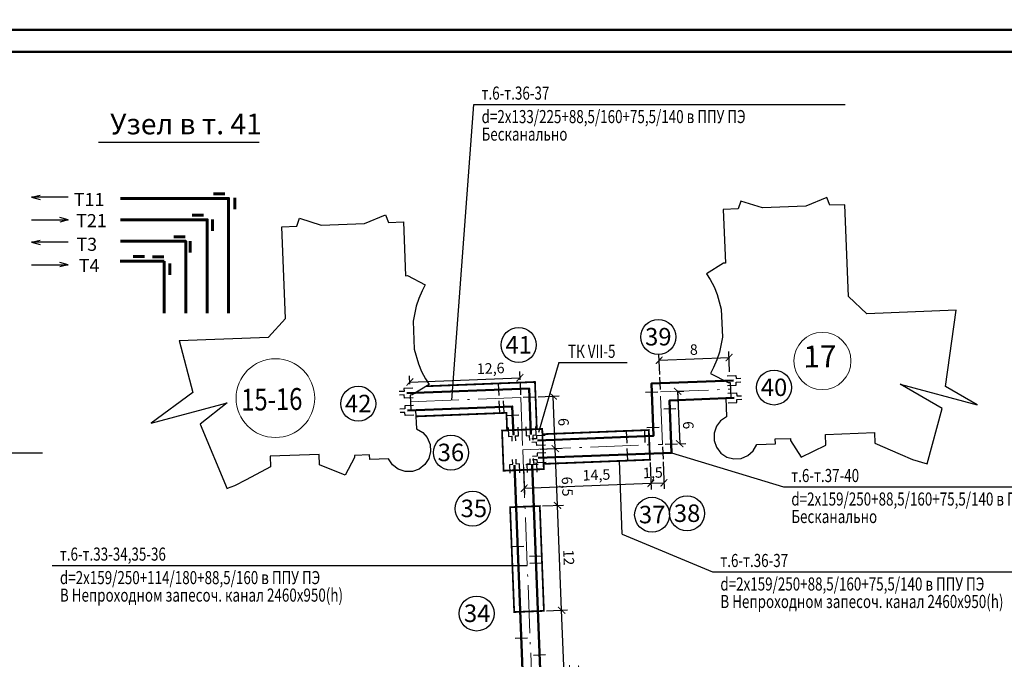
# Model space of a CAD drawing. Units: millimetres. Extents: x -50642 to 25725325, y 88157 to 682157.
# Drawn here: x 200563 to 313189, y 313171 to 386324 of the extents above; entities that cross this region are included whole.
import ezdxf
from ezdxf.enums import TextEntityAlignment as Align

# ---------------------------------------------------------------- set-up
doc = ezdxf.new("R2010")
doc.units = ezdxf.units.MM
doc.linetypes.add('ACAD_ISO10W100_LPSP', pattern=[15.5, 11, -2, 0.5, -2])
for name, color, linetype, lineweight in [('ArchiCAD_Ном_пера__7', 7, 'Continuous', 0), ('Каналы', 2, 'Continuous', 0), ('размеры', 1, 'Continuous', 0), ('Текст', 7, 'Continuous', 30), ('Тепло сеть', 162, 'Continuous', 50)]:
    doc.layers.add(name, color=color, linetype=linetype, lineweight=lineweight)
for name, color, linetype in [('Дороги новые_Ном_пера__7', 7, 'Continuous'), ('ОКР', 6, 'Continuous'), ('ПОДУШКА', 96, 'Continuous'), ('Таблица-текст', 122, 'Continuous'), ('Теплосеть', 7, 'Continuous'), ('ТС текст', 7, 'Continuous'), ('ФИТИНГИ', 1, 'Continuous')]:
    doc.layers.add(name, color=color, linetype=linetype)
doc.styles.add('ARIAL', font='TIMES.TTF')
doc.styles.add('R2.5', font='romans.shx', dxfattribs={"width": 0.75, "height": 2.5})
doc.styles.get("Standard").update_dxf_attribs({"font": 'ARIAL.TTF'})
doc.styles.add('STYLE3', font='ARIAL.TTF', dxfattribs={"height": 2.5})
doc.styles.add('СГЕНЕРИР_СТИЛЬ_2', font='txt')
doc.dimstyles.new('ISO-25', dxfattribs={"dimtxt": 2.5, "dimasz": 2.5, "dimexe": 1.25, "dimexo": 0.625, "dimtad": 1, "dimtxsty": 'Standard', "dimcen": 2.5, "dimadec": 0, "dimazin": 0, "dimtfac": 1, "dimtmove": 0, "dimatfit": 3, "dimfxl": 1, "dimarcsym": 0})

# ---------------------------------------------------------------- blocks, each defined once
blk = doc.blocks.new('_ArchTick')
at = {"color": 0, "linetype": 'ByBlock', "const_width": 0.15}
blk.add_lwpolyline([(-0.5, -0.5), (0.5, 0.5)], dxfattribs=at)
blk = doc.blocks.new('*D12')
at = {"color": 0, "lineweight": -2}
for p, q in [((260825, 318720), (263243, 318815)), ((263149, 303299), (262544, 318788)), ((261430, 303232), (263848, 303327))]:
    blk.add_line(p, q, dxfattribs=at)
at = {"layer": 'Defpoints', "color": 0}
for p in [(262544, 318788), (258826, 318642), (259431, 303154)]:
    blk.add_point(p, dxfattribs=at)
at = {"color": 0, "lineweight": -2, "xscale": 800, "yscale": 800, "zscale": 800}
for p, rotation in [((262544, 318788), 92.23599031062393), ((263149, 303299), 272.2359903106239)]:
    blk.add_blockref('_ArchTick', p, dxfattribs=dict(at, rotation=rotation))
at = {"color": 0, "insert": (263893, 311084), "char_height": 1200, "attachment_point": 5, "rotation": 272.23599, "style": 'ARIAL'}
blk.add_mtext('15,5', dxfattribs=at)
blk = doc.blocks.new('*D13')
at = {"color": 0, "lineweight": -2}
for p, q in [((260357, 330711), (262775, 330806)), ((262544, 318788), (262076, 330778)), ((260825, 318720), (263243, 318815))]:
    blk.add_line(p, q, dxfattribs=at)
at = {"layer": 'Defpoints', "color": 0}
for p in [(258358, 330633), (262076, 330778), (258826, 318642)]:
    blk.add_point(p, dxfattribs=at)
at = {"color": 0, "lineweight": -2, "xscale": 800, "yscale": 800, "zscale": 800}
for p, rotation in [((262076, 330778), 92.23599024998298), ((262544, 318788), 272.235990249983)]:
    blk.add_blockref('_ArchTick', p, dxfattribs=dict(at, rotation=rotation))
at = {"color": 0, "insert": (263209, 324818), "char_height": 1200, "attachment_point": 5, "rotation": 272.23599, "style": 'ARIAL'}
blk.add_mtext('12', dxfattribs=at)
blk = doc.blocks.new('*D14')
at = {"color": 0, "lineweight": -2}
for p, q in [((260103, 337206), (262522, 337301)), ((262076, 330778), (261822, 337273)), ((260357, 330711), (262775, 330806))]:
    blk.add_line(p, q, dxfattribs=at)
at = {"layer": 'Defpoints', "color": 0}
for p in [(258105, 337128), (261822, 337273), (258358, 330633)]:
    blk.add_point(p, dxfattribs=at)
at = {"color": 0, "lineweight": -2, "xscale": 800, "yscale": 800, "zscale": 800}
for p, rotation in [((261822, 337273), 92.23599024998298), ((262076, 330778), 272.235990249983)]:
    blk.add_blockref('_ArchTick', p, dxfattribs=dict(at, rotation=rotation))
at = {"color": 0, "insert": (263040, 332924), "char_height": 1200, "attachment_point": 5, "rotation": 272.23599, "style": 'ARIAL'}
blk.add_mtext('6,5', dxfattribs=at)
blk = doc.blocks.new('*D15')
at = {"color": 0, "lineweight": -2}
for p, q in [((259869, 343202), (262287, 343296)), ((261822, 337273), (261588, 343269)), ((260103, 337206), (262522, 337301))]:
    blk.add_line(p, q, dxfattribs=at)
at = {"layer": 'Defpoints', "color": 0}
for p in [(257870, 343124), (261588, 343269), (258105, 337128)]:
    blk.add_point(p, dxfattribs=at)
at = {"color": 0, "lineweight": -2, "xscale": 800, "yscale": 800, "zscale": 800}
for p, rotation in [((261588, 343269), 92.23599024998298), ((261822, 337273), 272.235990249983)]:
    blk.add_blockref('_ArchTick', p, dxfattribs=dict(at, rotation=rotation))
at = {"color": 0, "insert": (262615, 340307), "char_height": 1200, "attachment_point": 5, "rotation": 272.23599, "style": 'ARIAL'}
blk.add_mtext('6', dxfattribs=at)
blk = doc.blocks.new('*D16')
at = {"color": 0, "lineweight": -2}
for p, q in [((257792, 345122), (257755, 346073)), ((245202, 344631), (245165, 345582)), ((245192, 344882), (257783, 345374))]:
    blk.add_line(p, q, dxfattribs=at)
at = {"layer": 'Defpoints', "color": 0}
for p in [(257783, 345374), (245280, 342632), (257870, 343124)]:
    blk.add_point(p, dxfattribs=at)
at = {"color": 0, "lineweight": -2, "xscale": 800, "yscale": 800, "zscale": 800}
for p, rotation in [((257783, 345374), 2.235990310634913), ((245192, 344882), 182.2359903106349)]:
    blk.add_blockref('_ArchTick', p, dxfattribs=dict(at, rotation=rotation))
at = {"color": 0, "insert": (254437, 346291), "char_height": 1200, "attachment_point": 5, "rotation": 2.23599, "style": 'ARIAL'}
blk.add_mtext('12,6', dxfattribs=at)
blk = doc.blocks.new('*D17')
at = {"color": 0, "lineweight": -2}
for p, q in [((272672, 335696), (272792, 332604)), ((258183, 335130), (258303, 332039)), ((258276, 332738), (272765, 333304))]:
    blk.add_line(p, q, dxfattribs=at)
at = {"layer": 'Defpoints', "color": 0}
for p in [(258105, 337128), (272594, 337694), (272765, 333304)]:
    blk.add_point(p, dxfattribs=at)
at = {"color": 0, "lineweight": -2, "xscale": 800, "yscale": 800, "zscale": 800}
for p, rotation in [((272765, 333304), 2.235990310667596), ((258276, 332738), 182.2359903106676)]:
    blk.add_blockref('_ArchTick', p, dxfattribs=dict(at, rotation=rotation))
at = {"color": 0, "insert": (266536, 334109), "char_height": 1200, "attachment_point": 5, "rotation": 2.23599, "style": 'ARIAL'}
blk.add_mtext('14,5', dxfattribs=at)
blk = doc.blocks.new('*D18')
at = {"color": 0, "lineweight": -2}
for p, q in [((272672, 335696), (272792, 332604)), ((274170, 335754), (274291, 332663)), ((272765, 333304), (274264, 333362))]:
    blk.add_line(p, q, dxfattribs=at)
at = {"layer": 'Defpoints', "color": 0}
for p in [(272594, 337694), (274092, 337753), (274264, 333362)]:
    blk.add_point(p, dxfattribs=at)
at = {"color": 0, "lineweight": -2, "xscale": 800, "yscale": 800, "zscale": 800}
for p, rotation in [((272765, 333304), 182.2359903084321), ((274264, 333362), 2.235990308432112)]:
    blk.add_blockref('_ArchTick', p, dxfattribs=dict(at, rotation=rotation))
at = {"color": 0, "insert": (272992, 334361), "char_height": 1200, "attachment_point": 5, "rotation": 2.23599, "style": 'ARIAL'}
blk.add_mtext('1,5', dxfattribs=at)
blk = doc.blocks.new('*D19')
at = {"color": 0, "lineweight": -2}
for p, q in [((273780, 345746), (273689, 348075)), ((281774, 346059), (281683, 348387)), ((273717, 347375), (281711, 347687))]:
    blk.add_line(p, q, dxfattribs=at)
at = {"layer": 'Defpoints', "color": 0}
for p in [(281711, 347687), (273858, 343748), (281852, 344060)]:
    blk.add_point(p, dxfattribs=at)
at = {"color": 0, "lineweight": -2, "xscale": 800, "yscale": 800, "zscale": 800}
for p, rotation in [((281711, 347687), 2.235990310635231), ((273717, 347375), 182.2359903106352)]:
    blk.add_blockref('_ArchTick', p, dxfattribs=dict(at, rotation=rotation))
at = {"color": 0, "insert": (277678, 348441), "char_height": 1200, "attachment_point": 5, "rotation": 2.23599, "style": 'ARIAL'}
blk.add_mtext('8', dxfattribs=at)
blk = doc.blocks.new('*D20')
at = {"color": 0, "lineweight": -2}
for p, q in [((275823, 343825), (276057, 337829)), ((275857, 343826), (276522, 343852)), ((276091, 337831), (276756, 337857))]:
    blk.add_line(p, q, dxfattribs=at)
at = {"layer": 'Defpoints', "color": 0}
for p in [(273858, 343748), (274092, 337753), (276057, 337829)]:
    blk.add_point(p, dxfattribs=at)
at = {"color": 0, "lineweight": -2, "xscale": 800, "yscale": 800, "zscale": 800}
for p, rotation in [((275823, 343825), 92.23599031064396), ((276057, 337829), 272.235990310644)]:
    blk.add_blockref('_ArchTick', p, dxfattribs=dict(at, rotation=rotation))
at = {"color": 0, "insert": (276885, 339943), "char_height": 1200, "attachment_point": 5, "rotation": 272.23599, "style": 'ARIAL'}
blk.add_mtext('6', dxfattribs=at)

msp = doc.modelspace()

# ---------------------------------------------------------------- linework, layer by layer
for p, q in [((249975.391, 342815.458), (252496.569, 376638.336)), ((306476.166, 344355.563), (307698.904, 353098.965)), ((218785.866, 349627.336), (220380.547, 343675.903)), ((262250.629, 347106.709), (259904.428, 339098.256)), ((220380.547, 343675.903), (215585.376, 340180.328)), ((306075.639, 341863.426), (301278.853, 344632.852)), ((301278.853, 344632.852), (310080.957, 342274.336)), ((310080.957, 342274.336), (306476.166, 344355.563)), ((215585.376, 340180.328), (224287.337, 342512.012)), ((224287.337, 342512.012), (221196.666, 340069.937)), ((304375.784, 335519.478), (306075.639, 341863.426)), ((221196.666, 340069.937), (224297.255, 332682.452)), ((275130.62, 336792.316), (287926.279, 332899.687)), ((269490.079, 327480.741), (269162.956, 335858.774)), ((269490.079, 327480.741), (279809.701, 323181.738))]:
    msp.add_line(p, q)
at = {"color": 162, "lineweight": 60}
for p, q in [((219553.234, 360979.168), (212081.685, 360979.168)), ((219553.234, 352747.567), (219553.234, 360979.168)), ((217098.035, 358707.232), (212036.735, 358707.232)), ((217098.035, 352747.567), (217098.035, 358707.232))]:
    msp.add_line(p, q, dxfattribs=at)
for points in [[(224463.631, 352747.567), (224463.631, 365889.566), (212081.685, 365889.566)], [(222008.432, 352747.567), (222008.432, 363434.367), (212081.685, 363434.367)], [(219553.234, 352747.567), (219553.234, 360979.168), (212081.685, 360979.168)], [(219553.234, 352747.567), (219553.234, 360979.168), (212081.685, 360979.168)]]:
    msp.add_lwpolyline(points, dxfattribs=at)
msp.add_lwpolyline([(274392.138, 337764.244), (275791.072, 337818.865)])
at = {"layer": 'ArchiCAD_Ном_пера__7', "linetype": 'Continuous'}
for centre, radius in [((292380.946, 347288.81), 3270.872), ((229812.266, 343042.898), 4500)]:
    msp.add_circle(centre, radius, dxfattribs=at)
at = {"layer": 'Каналы'}
msp.add_line((-50641.695, 385157.415), (369858.305, 385157.415), dxfattribs=at)
at = {"layer": 'Каналы', "color": 1, "linetype": 'ACAD_ISO10W100_LPSP', "ltscale": 500}
for points in [[(258104.549, 337128.291), (274092.366, 337752.539), (273858.273, 343747.971), (281852.182, 344060.095)], [(245280.049, 342632.128), (257870.456, 343123.723), (258104.549, 337128.291)], [(258104.549, 337128.291), (259431.075, 303154.179), (259431.075, 303154.179), (259431.075, 303154.179), (253435.644, 302920.086)]]:
    msp.add_lwpolyline(points, dxfattribs=at)
at = {"layer": 'ОКР'}
msp.add_line((209575.682, 372326.811), (227954.947, 372326.811), dxfattribs=at)
at = {"layer": 'ПОДУШКА', "lineweight": 60}
for p, q in [((222739.385, 366420.614), (224029.562, 366420.614)), ((225185.794, 364659.152), (225185.794, 365949.329)), ((220284.186, 363965.415), (221574.363, 363965.415)), ((222627.36, 362174.803), (222627.36, 363464.98)), ((218197.289, 361488.763), (219487.466, 361488.763)), ((220066.088, 359701.706), (220066.088, 360991.884)), ((213544.656, 359238.279), (214834.833, 359238.279)), ((215742.09, 359216.826), (217032.267, 359216.826)), ((217727.005, 357161.616), (217727.005, 358451.793))]:
    msp.add_line(p, q, dxfattribs=at)
at = {"layer": 'размеры', "color": 0, "lineweight": 50}
for points in [[(369858.305, 682157.415), (-50641.695, 682157.415), (-50641.695, 385157.415), (369858.305, 385157.415)], [(369858.305, 385157.415), (-50641.695, 385157.415), (-50641.695, 88157.415), (369858.305, 88157.415)], [(-40641.695, 382657.415), (367358.305, 382657.415), (367358.305, 90657.415), (-40641.695, 90657.415)]]:
    msp.add_lwpolyline(points, close=True, dxfattribs=at)
at = {"layer": 'Таблица-текст', "color": 0, "linetype": 'ByBlock'}
for p, q in [((252496.569, 376638.336), (294996.569, 376638.336)), ((262250.629, 347106.709), (270063.129, 347106.709)), ((160682.987, 336800.79), (203182.987, 336800.79)), ((287926.279, 332899.687), (330426.279, 332899.687)), ((204263.094, 323911.939), (258620.584, 323911.939)), ((279809.701, 323181.738), (322309.701, 323181.738))]:
    msp.add_line(p, q, dxfattribs=at)
at = {"layer": 'Таблица-текст', "color": 0, "lineweight": -2}
for points in [[(307698.904, 353098.965), (297476.274, 352699.378), (295356.518, 354659.652), (294948.036, 365160.137), (293243.503, 365093.509), (292881.316, 365971.762), (290468.008, 364985.019), (285519.886, 364791.605), (283045.728, 365587.304), (282756.016, 364686.471), (281048.637, 364616.83), (281288.814, 358471.522), (281053.823, 358462.337), (279130.506, 357249.356), (279539.38, 356607.684), (279983.47, 355769.117), (280351.156, 354894.35), (280817.683, 353219.158), (280942.685, 350021.609), (280605.612, 348305.396), (280306.485, 347404.878), (279933.091, 346544.195), (279575.233, 345871.911), (281587.364, 344812.739), (281822.403, 344821.927), (281890.365, 343083.275), (281340.784, 343061.793), (281404.476, 340917.463), (280728.135, 340448.241), (280259.834, 339829.949), (279985.697, 339017.067), (279992.343, 338189.655), (280256.016, 337424.128), (280770.49, 336758.657), (281449.632, 336308.589), (282234.918, 336096.842), (283083.268, 336152.545), (283849.078, 336474.507), (284456.633, 337009.899), (284874.839, 337735.764), (287009.878, 337819.22), (286988.396, 338368.8), (288727.068, 338436.762), (288736.255, 338201.723), (289949.236, 336278.407), (292790.308, 337665.124), (292743.056, 338873.955), (298338.783, 339092.683), (298386.035, 337883.853), (301277.727, 336630.185), (302675.242, 336032.394), (304375.784, 335519.478)], [(218785.866, 349627.336), (229008.53, 350026.04), (230968.988, 352145.627), (230557.486, 362645.994), (232262.026, 362712.474), (232554.631, 363616.294), (235037.53, 362820.724), (239985.669, 363013.711), (242390.252, 363999.902), (242749.322, 363124.401), (244456.933, 363188.099), (244696.646, 357042.773), (244931.638, 357051.938), (246943.677, 355992.614), (246586.08, 355321.015), (246208.727, 354450.375), (245910.367, 353549.602), (245575.878, 351843.134), (245700.574, 348645.573), (246170.437, 346960.867), (246538.868, 346086.414), (246978.234, 345257.466), (247387.421, 344615.131), (245464.001, 343402.295), (245228.961, 343393.128), (245296.772, 341654.471), (245846.355, 341675.905), (245950.054, 339533.137), (246660.922, 339118.079), (247176.006, 338538.184), (247512.69, 337749.151), (247570.579, 336923.74), (247367.398, 336139.985), (246906.378, 335436.426), (246264.397, 334934.773), (245498.011, 334662.441), (244647.901, 334651.828), (243859.319, 334913.098), (243211.868, 335399.489), (242738.337, 336090.535), (240603.292, 336007.264), (240581.857, 336556.847), (238843.179, 336489.035), (238852.346, 336253.995), (237793.021, 334241.956), (234852.475, 335402.929), (234805.328, 336611.764), (229209.582, 336393.518), (229256.729, 335184.684), (226471.591, 333709.363), (225124.941, 333004.426), (224288.187, 332704.058)]]:
    msp.add_lwpolyline(points, dxfattribs=at)
at = {"layer": 'Текст'}
for p, q in [((201926.175, 366012.743), (202890.196, 366271.052)), ((206105.515, 366012.743), (201926.175, 366012.743)), ((201926.175, 366012.743), (202890.196, 365754.434)), ((201926.175, 363444.023), (206105.515, 363444.023)), ((206105.515, 363444.023), (205141.493, 363702.332)), ((206105.515, 363444.023), (205141.493, 363185.714)), ((201926.175, 360868.463), (202890.196, 361126.772)), ((206105.515, 360868.463), (201926.175, 360868.463)), ((201926.175, 360868.463), (202890.196, 360610.154)), ((201926.175, 358299.743), (206105.515, 358299.743)), ((206105.515, 358299.743), (205141.493, 358558.052)), ((206105.515, 358299.743), (205141.493, 358041.434))]:
    msp.add_line(p, q, dxfattribs=at)
at = {"layer": 'Тепло сеть'}
for points in [[(259784.224, 338194.636), (273054.112, 338712.762), (272820.019, 344708.194), (282212.862, 345074.939)], [(244841.338, 343615.76), (258830.679, 344161.977), (259037.461, 338866.012)], [(259862.255, 336196.159), (275130.62, 336792.316), (274896.527, 342787.748), (282290.893, 343076.462)], [(244919.369, 341617.283), (256910.233, 342085.469), (257038.984, 338787.981)], [(257171.636, 335390.57), (258392.821, 304114.402), (255060.36, 303984.285)], [(259170.114, 335468.601), (260469.329, 302193.956), (255138.391, 301985.808)]]:
    msp.add_lwpolyline(points, dxfattribs=at)
at = {"layer": 'Теплосеть', "color": 3, "linetype": 'ByBlock', "ltscale": 0.002, "const_width": 200}
for points in [[(247050.28, 344402.542), (259502.835, 344888.755), (259713.519, 339492.866)], [(245881.276, 340954.307), (256238.076, 341358.691), (256316.107, 339360.214)], [(260356.456, 338917.513), (272527.182, 339392.721), (272659.835, 335995.31), (260489.109, 335520.102)]]:
    msp.add_lwpolyline(points, dxfattribs=at)
for points in [[(255916.02, 334741.087), (255736.549, 339337.585), (260333.047, 339517.056), (260512.518, 334920.558)], [(260056.855, 330699.567), (260525.041, 318708.703), (257127.63, 318576.051), (256659.444, 330566.914)]]:
    msp.add_lwpolyline(points, close=True, dxfattribs=at)
at = {"layer": 'ТС текст'}
for centre in [(273612.476, 350043.174), (257636.363, 349119.155), (286848.375, 344255.172), (239284.618, 342398.035), (249888.521, 336807.495), (252362.718, 330399.147), (272905.632, 329700.107), (276902.587, 329856.169), (252830.904, 318408.284)]:
    msp.add_circle(centre, 2000, dxfattribs=at)
at = {"layer": 'ФИТИНГИ'}
for points in [[(255306.033, 344724.89), (255360.655, 343325.956)], [(257804.129, 344822.429), (257858.751, 343423.494)], [(273846.569, 344047.742), (273791.947, 345446.676)], [(281491.223, 345597.182), (282490.461, 345636.197), (282504.117, 345286.464), (283053.698, 345307.922)], [(281534.14, 344498.019), (282533.378, 344537.035), (282519.723, 344886.768), (283069.304, 344908.227)], [(245520.061, 344192.68), (244520.822, 344153.665), (244534.477, 343803.931), (243984.896, 343782.473)], [(273558.502, 343736.266), (272159.568, 343681.644)], [(275923.077, 342127.296), (275868.455, 343526.23)], [(281569.254, 343598.705), (282568.492, 343637.72), (282582.148, 343287.987), (283131.729, 343309.445)], [(245562.978, 343093.518), (244563.739, 343054.502), (244550.084, 343404.236), (244000.502, 343382.777)], [(255384.064, 342726.413), (255438.685, 341327.479)], [(255883.683, 342745.92), (255938.305, 341346.986)], [(258170.227, 343135.428), (259569.161, 343190.049)], [(281612.171, 342499.542), (282611.409, 342538.558), (282597.754, 342888.291), (283147.335, 342909.75)], [(245598.092, 342194.203), (244598.853, 342155.187), (244612.508, 341805.454), (244062.927, 341783.995)], [(245641.009, 341095.04), (244641.77, 341056.025), (244628.115, 341405.758), (244078.533, 341384.3)], [(275635.01, 341815.82), (274236.076, 341761.198)], [(256249.781, 341058.919), (257648.715, 341113.541)], [(256454.261, 339666.551), (256493.276, 338667.313), (256843.01, 338680.968), (256864.468, 338131.387)], [(257553.423, 339709.468), (257592.439, 338710.23), (257242.705, 338696.574), (257264.164, 338146.993)], [(258452.738, 339744.582), (258491.753, 338745.344), (258841.487, 338758.999), (258862.945, 338209.418)], [(259551.9, 339787.499), (259590.916, 338788.261), (259241.182, 338774.605), (259262.641, 338225.024)], [(269949.146, 339292.061), (270003.768, 337893.127)], [(272027.563, 339373.214), (272082.184, 337974.28)], [(272315.63, 339684.69), (273714.564, 339739.312)], [(260662.794, 338779.36), (259663.555, 338740.344), (259677.21, 338390.611), (259127.629, 338369.152)], [(260705.711, 337680.197), (259706.472, 337641.182), (259692.817, 337990.915), (259143.235, 337969.457)], [(260740.825, 336780.882), (259741.586, 336741.867), (259755.241, 336392.133), (259205.66, 336370.675)], [(270027.177, 337293.584), (270081.799, 335894.65)], [(274104.071, 337452.767), (274158.693, 336053.833)], [(256657.197, 334469.083), (256618.181, 335468.322), (256967.915, 335481.977), (256946.456, 336031.558)], [(257756.359, 334512), (257717.344, 335511.239), (257367.61, 335497.583), (257346.152, 336047.165)], [(258655.674, 334547.114), (258616.659, 335546.353), (258966.392, 335560.008), (258944.934, 336109.589)], [(260783.742, 335681.72), (259784.503, 335642.704), (259770.848, 335992.438), (259221.266, 335970.979)], [(259754.837, 334590.031), (259715.821, 335589.27), (259366.088, 335575.614), (259344.629, 336125.196)], [(258470.647, 335441.29), (259869.581, 335495.912)], [(256835.013, 326070.34), (258233.947, 326124.962)], [(258880.309, 324949.285), (260279.243, 325003.907)], [(258911.522, 324149.894), (260310.456, 324204.516)], [(257244.676, 315578.335), (258643.61, 315632.957)], [(259321.184, 313657.889), (260720.118, 313712.51)]]:
    msp.add_lwpolyline(points, dxfattribs=at)

# ---------------------------------------------------------------- texts
at = {"color": 5, "style": 'STYLE3'}
msp.add_text('Узел в т. 41', height=2365.32494, dxfattribs=at).set_placement((210914.205, 373214.75))
at = {"style": 'STYLE3'}
for s, p in [('Т11', (206753.677, 365004.723)), ('Т21', (207021.753, 362592.623)), ('Т3', (207052.449, 359887.046)), ('Т4', (207320.525, 357454.483))]:
    msp.add_text(s, height=1500, dxfattribs=at).set_placement(p)
at = {"layer": 'Дороги новые_Ном_пера__7', "linetype": 'Continuous', "char_height": 2500, "attachment_point": 7, "rotation": 0.80623045, "style": 'СГЕНЕРИР_СТИЛЬ_2'}
for s, insert in [('17', (290235.404, 345758.478)), ('{\\W0.8;\\T0.85;15-16}', (225911.372, 341605.317))]:
    msp.add_mtext(s, dxfattribs=dict(at, insert=insert))
at = {"layer": 'Таблица-текст', "color": 7, "style": 'R2.5', "width": 0.75}
for s, p in [('т.6-т.36-37', (253396.42, 377180.401)), ('d=2х133/225+88,5/160+75,5/140 в ППУ ПЭ', (253396.42, 374491.638)), ('Бесканально', (253396.42, 372491.638)), ('т.6-т.37-40', (288826.13, 333441.751)), ('d=2х159/250+88,5/160+75,5/140 в ППУ ПЭ', (288826.13, 330752.989)), ('Бесканально', (288826.13, 328752.989)), ('т.6-т.33-34,35-36', (205162.945, 324454.004)), ('т.6-т.36-37', (280709.552, 323723.803)), ('d=2х159/250+114/180+88,5/160 в ППУ ПЭ', (205162.945, 321765.241)), ('d=2х159/250+88,5/160+75,5/140 в ППУ ПЭ', (280709.552, 321035.04)), ('В Непроходном запесоч. канал 2460х950(h)', (205162.945, 319765.241)), ('В Непроходном запесоч. канал 2460х950(h)', (280709.552, 319035.04))]:
    msp.add_text(s, height=1500, dxfattribs=at).set_placement(p)
msp.add_text('ТК VII-5', height=1500, dxfattribs=at).set_placement((266000.629, 347648.774), align=Align.CENTER)
at = {"layer": 'ТС текст', "color": 0, "style": 'ARIAL'}
for s, p in [('39', (273612.476, 349067.96)), ('41', (257636.363, 348143.94)), ('40', (286848.375, 343279.958)), ('42', (239284.618, 341422.821)), ('36', (249888.521, 335832.281)), ('35', (252513.51, 329432.749)), ('37', (272905.632, 328724.893)), ('38', (276902.587, 328880.955)), ('34', (252889.692, 317434.69))]:
    msp.add_text(s, height=2000, dxfattribs=at).set_placement(p, align=Align.CENTER)

# ---------------------------------------------------------------- dimensions: what is measured, and where the dimension line sits
for p1, p2, distance, picture, middle in [((273858.273, 343747.971), (281852.182, 344060.095), 3629.979, '*D19', (277678.083, 348440.937)), ((259431.075, 303154.179), (258826.335, 318642.377), -3720.375, '*D12', (263892.963, 311084.299))]:
    dim = msp.add_aligned_dim(p1=p1, p2=p2, distance=distance, dimstyle='ISO-25', override={"dimscale": 1000, "dimtxt": 1.2, "dimasz": 0.8, "dimexe": 0.7, "dimexo": 2, "dimgap": 0.3, "dimlfac": 0.001, "dimtxsty": 'ARIAL', "dimblk1": 'ArchTick', "dimblk2": 'ArchTick', "dimsah": 1, "dimtmove": 1, "dimfxl": 150})
    dim.commit()
    dim.dimension.update_dxf_attribs({"geometry": picture, "text_midpoint": middle})
for base, p1, p2, angle, picture, middle, dimtype in [((257782.604, 345373.733), (245280.112, 342632.13), (257870.456, 343123.723), 2.23599031, '*D16', (254477.408, 345244.681), 161), ((276056.814, 337829.241), (273858.273, 343747.971), (274092.366, 337752.539), 272.23599031, '*D20', (275975.679, 339907.199), 161), ((272764.92, 333303.948), (258104.549, 337128.291), (272593.508, 337694.016), 2.23599031, '*D17', (266577.294, 333062.351), 161), ((261822.091, 337273.444), (258358.149, 330633.24), (258104.549, 337128.291), 272.23599025, '*D14', (261993.502, 332883.376), 160), ((274263.777, 333362.471), (272593.508, 337694.016), (274092.366, 337752.539), 182.23599031, '*D18', (273033.318, 333314.428), 160)]:
    dim = msp.add_linear_dim(base=base, p1=p1, p2=p2, angle=angle, dimstyle='ISO-25', override={"dimscale": 1000, "dimtxt": 1.2, "dimasz": 0.8, "dimexe": 0.7, "dimexo": 2, "dimgap": 0.3, "dimlfac": 0.001, "dimtxsty": 'ARIAL', "dimblk1": 'ArchTick', "dimblk2": 'ArchTick', "dimsah": 1, "dimtmove": 1, "dimfxl": 150})
    dim.commit()
    dim.dimension.update_dxf_attribs({"geometry": picture, "text_midpoint": middle, "dimtype": dimtype})
for base, p1, p2, picture, middle in [((261587.998, 343268.875), (258104.549, 337128.291), (257870.456, 343123.723), '*D15', (262614.734, 340306.678)), ((262075.692, 330778.393), (258826.335, 318642.377), (258358.149, 330633.24), '*D13', (263209.1, 324818.075))]:
    dim = msp.add_linear_dim(base=base, p1=p1, p2=p2, angle=272.23599025, dimstyle='ISO-25', override={"dimscale": 1000, "dimtxt": 1.2, "dimasz": 0.8, "dimexe": 0.7, "dimexo": 2, "dimgap": 0.3, "dimlfac": 0.001, "dimtxsty": 'ARIAL', "dimblk1": 'ArchTick', "dimblk2": 'ArchTick', "dimsah": 1, "dimtmove": 1, "dimfxl": 150})
    dim.commit()
    dim.dimension.update_dxf_attribs({"geometry": picture, "text_midpoint": middle})

doc.saveas('drawing.dxf')
